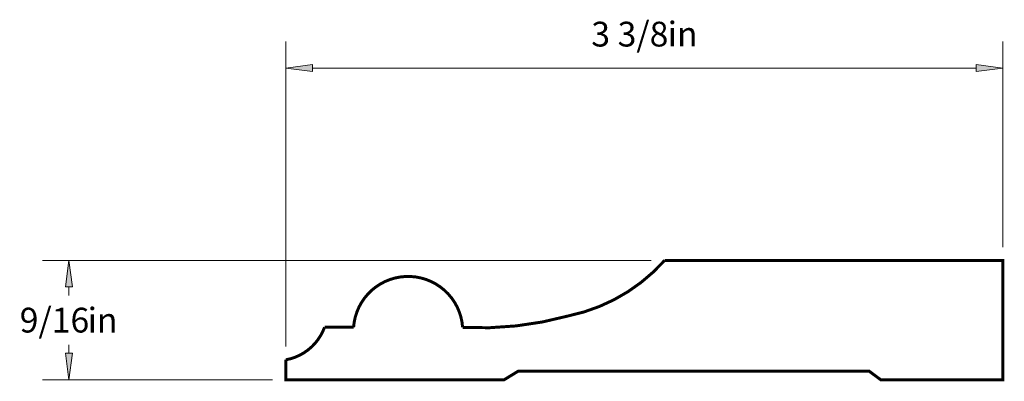
# Paper-space layout 'Paper 1' of a CAD drawing. Extents: x 2.75 to 7.38, y 1.75 to 7.47.
import ezdxf
from ezdxf.enums import TextEntityAlignment as Align

# ---------------------------------------------------------------- set-up
doc = ezdxf.new("R2010")
doc.units = 0
doc.header["$MEASUREMENT"] = 0
doc.layers.get('0').update_dxf_attribs({"lineweight": 0})
doc.styles.add('_TCW_TXTSTY_1', font='TIMES.TTF')
doc.dimstyles.get("Standard").update_dxf_attribs({"dimtxt": 0.116667, "dimasz": 0.125, "dimexe": 0.125, "dimexo": 0.0625, "dimgap": 0.0625, "dimtad": 1, "dimtih": 1, "dimtoh": 1, "dimdec": 4, "dimrnd": 0.0001, "dimzin": 0, "dimdsep": 46, "dimlunit": 5, "dimtxsty": '_TCW_TXTSTY_1', "dimcen": 0.09, "dimclrd": 7, "dimclre": 7, "dimclrt": 7, "dimadec": 4, "dimazin": 0, "dimtfac": 1, "dimtdec": 4, "dimtix": 1, "dimtmove": 0, "dimatfit": 3, "dimfxl": 1, "dimtolj": 1, "dimtzin": 0, "dimarcsym": 0})

# ---------------------------------------------------------------- blocks, each defined once
blk = doc.blocks.new('*D0')
at = {"linetype": 'Continuous'}
for points in [[(2.9812, 6.3351), (2.965, 6.2101), (2.9975, 6.2101)], [(2.9812, 5.7726), (2.9975, 5.8976), (2.965, 5.8976)]]:
    blk.add_hatch(color=7, dxfattribs=at).paths.add_polyline_path(points)
at = {"color": 7, "linetype": 'Continuous', "lineweight": 0}
for p, q in [((5.7226, 6.3351), (2.8562, 6.3351)), ((3.9398, 5.7726), (2.8562, 5.7726))]:
    blk.add_line(p, q, dxfattribs=at)
at = {"color": 7, "linetype": 'Continuous'}
for points in [[(2.9812, 6.3351), (2.965, 6.2101), (2.9975, 6.2101), (2.9812, 6.3351)], [(2.9812, 6.2101), (2.9812, 6.2101), (2.9812, 6.2101), (2.9812, 6.1705)], [(2.9812, 5.8976), (2.9812, 5.8976), (2.9812, 5.8976), (2.9812, 5.9372)], [(2.9812, 5.7726), (2.9975, 5.8976), (2.965, 5.8976), (2.9812, 5.7726)]]:
    blk.add_lwpolyline(points, dxfattribs=at)
at = {"color": 7, "linetype": 'Continuous', "style": '_TCW_TXTSTY_1'}
blk.add_text('9/16', height=0.11667, dxfattribs=at).set_placement((2.913, 6.0539), align=Align.MIDDLE_CENTER)
blk.add_text('in', height=0.11667, dxfattribs=at).set_placement((3.069, 6.1122), align=Align.TOP_LEFT)
blk = doc.blocks.new('*D1')
at = {"linetype": 'Continuous'}
for points in [[(4.0023, 7.2418), (4.1273, 7.2256), (4.1273, 7.2581)], [(7.3773, 7.2418), (7.2523, 7.2581), (7.2523, 7.2256)]]:
    blk.add_hatch(color=7, dxfattribs=at).paths.add_polyline_path(points)
at = {"color": 7, "linetype": 'Continuous', "lineweight": 0}
for p, q in [((4.0023, 5.9296), (4.0023, 7.3668)), ((7.3773, 6.3976), (7.3773, 7.3668))]:
    blk.add_line(p, q, dxfattribs=at)
at = {"color": 7, "linetype": 'Continuous'}
for points in [[(4.0023, 7.2418), (4.1273, 7.2256), (4.1273, 7.2581), (4.0023, 7.2418)], [(4.1273, 7.2418), (4.1273, 7.2418), (4.1273, 7.2418), (5.6898, 7.2418)], [(7.2523, 7.2418), (7.2523, 7.2418), (7.2523, 7.2418), (5.6898, 7.2418)], [(7.3773, 7.2418), (7.2523, 7.2581), (7.2523, 7.2256), (7.3773, 7.2418)]]:
    blk.add_lwpolyline(points, dxfattribs=at)
at = {"color": 7, "linetype": 'Continuous', "style": '_TCW_TXTSTY_1'}
blk.add_text('3 3/8', height=0.11667, dxfattribs=at).set_placement((5.6215, 7.4015), align=Align.MIDDLE_CENTER)
blk.add_text('in', height=0.11667, dxfattribs=at).set_placement((5.7996, 7.4599), align=Align.TOP_LEFT)

psp = doc.layouts.new('Paper 1')

# ---------------------------------------------------------------- linework, layer by layer
at = {"color": 7, "linetype": 'Continuous', "const_width": 0.014}
psp.add_lwpolyline([(5.785148, 6.335112, -0.161084), (5.333031, 6.074032, -0.080885), (4.834321, 6.019675, 0.934706), (4.321049, 6.02026), (4.184315, 6.02026, -0.267118), (4.002335, 5.86706), (4.002335, 5.772612), (5.029308, 5.772612), (5.095928, 5.813421), (6.748195, 5.813421), (6.803058, 5.772612), (7.377335, 5.772612), (7.377335, 6.335112)], format="xyb", close=True, dxfattribs=at)

# ---------------------------------------------------------------- dimensions: what is measured, and where the dimension line sits
at = {"color": 7, "linetype": 'Continuous'}
dim = psp.add_linear_dim(base=(7.377335, 7.241826), p1=(4.002335, 5.86706), p2=(7.377335, 6.335112), dimstyle='STANDARD', override={"dimpost": '<>in'}, dxfattribs=at)
dim.commit()
dim.dimension.update_dxf_attribs({"geometry": '*D1', "text_midpoint": (5.689835, 7.401548)})
dim = psp.add_linear_dim(base=(2.981241, 5.772612), p1=(5.785148, 6.335112), p2=(4.002335, 5.772612), angle=270, dimstyle='STANDARD', override={"dimpost": '<>in'}, dxfattribs=at)
dim.commit()
dim.dimension.update_dxf_attribs({"geometry": '*D0', "text_midpoint": (2.981241, 6.053862)})

doc.saveas('drawing.dxf')
